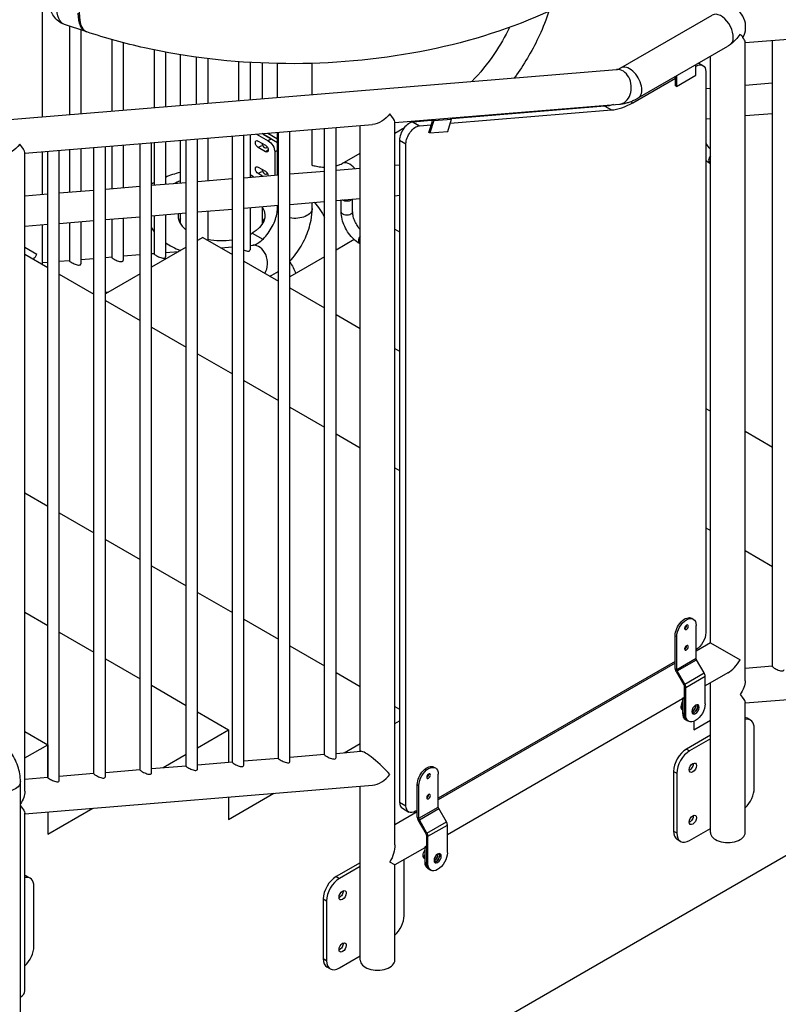
# Model space of a CAD drawing. Units: inches. Extents: x -2790 to 21, y 0 to 1640.
# Drawn here: x -984 to -942, y 730 to 784 of the extents above; entities that cross this region are included whole.
import ezdxf

# ---------------------------------------------------------------- set-up
doc = ezdxf.new("R2010")
doc.units = ezdxf.units.IN
doc.header["$LTSCALE"] = 0.25
doc.header["$MEASUREMENT"] = 0
doc.layers.add('SPLASHWORX-2DVIEW', color=7, linetype='CONTINUOUS')

# ---------------------------------------------------------------- blocks, each defined once
blk = doc.blocks.new('Splash-View-15294588')
at = {"layer": 'SPLASHWORX-2DVIEW', "extrusion": (0, 0.816497, 0.57735)}
for p, q in [((-3.941, 113.18), (-3.941, 94.589)), ((27.726, 97.271), (32.73, 100.16)), ((34.526, 98.654), (47.468, 99.722)), ((-1.545, 99.258), (-2.722, 99.65)), ((-2.439, 99.556), (-2.439, 94.712)), ((-1.814, 99.347), (-1.814, 94.764)), ((-0.127, 98.82), (-0.127, 94.903)), ((0.498, 98.65), (0.498, 94.955)), ((34.526, 63.732), (34.526, 98.697)), ((36.027, 64.497), (36.027, 98.778)), ((2.186, 98.256), (2.186, 95.094)), ((2.811, 98.133), (2.811, 95.145)), ((28.676, 95.625), (33.576, 98.454)), ((3.625, 95.213), (3.625, 97.99)), ((4.499, 97.858), (4.499, 95.285)), ((5.124, 97.777), (5.124, 95.336)), ((6.812, 97.61), (6.812, 95.475)), ((7.437, 97.568), (7.437, 95.527)), ((31.988, 97.537), (32.219, 97.404)), ((32.626, 65.807), (32.626, 97.906)), ((-21.401, 93.148), (27.496, 97.181)), ((8.125, 95.584), (8.125, 97.533)), ((8.938, 95.651), (8.938, 97.508)), ((10.838, 95.807), (10.838, 97.517)), ((31.832, 96.865), (31.832, 97.447)), ((31.832, 97.374), (31.844, 97.367)), ((31.832, 97.36), (31.844, 97.367)), ((32.374, 97.061), (32.374, 66.361)), ((28.378, 95.366), (30.718, 96.717)), ((30.718, 96.284), (30.718, 96.804)), ((30.771, 96.253), (31.832, 96.865)), ((30.771, 96.835), (30.771, 96.253)), ((30.771, 96.253), (30.718, 96.284)), ((32.374, 96.145), (32.626, 96.166)), ((34.526, 96.323), (36.027, 96.446)), ((28.267, 95.43), (28.378, 95.366)), ((15.364, 94.274), (27.652, 95.288)), ((18.391, 94.241), (27.208, 94.968)), ((26.854, 95.172), (18.452, 94.479)), ((26.854, 95.172), (27.208, 94.968)), ((15.364, 54.743), (15.364, 94.317)), ((17.355, 94.389), (16.355, 94.306)), ((16.355, 94.306), (16.708, 94.102)), ((16.41, 94.311), (16.511, 94.369)), ((16.882, 94.35), (16.897, 94.401)), ((16.961, 94.406), (16.946, 94.355)), ((17.226, 93.74), (17.414, 94.355)), ((17.414, 94.355), (17.279, 94.432)), ((17.488, 94.393), (17.279, 93.709)), ((17.401, 94.442), (17.488, 94.393)), ((17.488, 94.393), (18.462, 94.473)), ((18.254, 93.79), (18.462, 94.473)), ((18.462, 94.473), (18.376, 94.523)), ((32.374, 94.48), (32.626, 94.5)), ((34.526, 94.657), (36.027, 94.781)), ((-4.886, 92.604), (14.131, 94.173)), ((9.617, 59.313), (9.617, 93.8)), ((10.838, 91.953), (10.838, 93.901)), ((11.516, 59.676), (11.516, 93.957)), ((12.141, 59.521), (12.141, 94.008)), ((13.464, 59.866), (13.464, 94.118)), ((15.364, 93.707), (15.889, 94.01)), ((16.708, 94.102), (17.353, 94.155)), ((17.279, 93.709), (18.254, 93.79)), ((2.811, 93.239), (2.811, 90.907)), ((3.625, 90.975), (3.625, 93.306)), ((3.945, 59.051), (3.945, 93.333)), ((4.57, 58.897), (4.57, 93.384)), ((5.124, 93.43), (5.124, 91.098)), ((6.469, 59.259), (6.469, 93.541)), ((7.094, 59.105), (7.094, 93.592)), ((7.437, 93.621), (7.437, 91.289)), ((7.8, 93.65), (8.438, 93.282)), ((7.886, 93.269), (8.284, 93.039)), ((8.615, 93.384), (8.109, 93.676)), ((8.149, 93.645), (8.218, 93.685)), ((8.149, 93.645), (8.938, 93.189)), ((8.406, 93.7), (8.938, 93.393)), ((8.615, 93.384), (8.438, 93.282)), ((8.938, 91.413), (8.938, 93.744)), ((8.992, 59.468), (8.992, 93.749)), ((15.616, 93.316), (15.969, 93.112)), ((15.616, 93.316), (15.616, 57.093)), ((17.279, 93.709), (17.226, 93.74)), ((-3.625, 58.427), (-3.625, 92.708)), ((-3, 58.272), (-3, 92.76)), ((-2.439, 92.806), (-2.439, 90.474)), ((-1.814, 92.857), (-1.814, 90.526)), ((-1.102, 58.635), (-1.102, 92.916)), ((-0.477, 58.48), (-0.477, 92.968)), ((-0.127, 92.997), (-0.127, 90.665)), ((0.498, 93.048), (0.498, 90.717)), ((1.422, 58.843), (1.422, 93.124)), ((2.047, 58.688), (2.047, 93.176)), ((2.186, 93.187), (2.186, 90.856)), ((8.056, 93.01), (7.886, 92.912)), ((8.284, 92.682), (7.886, 92.912)), ((8.438, 92.771), (8.284, 92.682)), ((8.938, 92.754), (8.792, 92.669)), ((15.969, 56.889), (15.969, 93.112)), ((-4.886, 57.682), (-4.886, 92.647)), ((-3.941, 92.682), (-3.941, 90.351)), ((8.792, 92.669), (8.792, 91.401)), ((12.475, 92.039), (13.464, 92.61)), ((7.886, 91.84), (8.284, 91.61)), ((9.617, 91.469), (11.516, 91.625)), ((12.141, 91.677), (13.464, 91.786)), ((15.364, 91.943), (15.616, 91.964)), ((32.626, 92.028), (32.593, 92.047)), ((4.57, 91.053), (6.469, 91.209)), ((7.094, 91.261), (8.992, 91.417)), ((7.621, 91.304), (7.437, 91.41)), ((8.056, 91.581), (7.886, 91.483)), ((8.124, 91.346), (7.886, 91.483)), ((-3, 90.428), (-1.102, 90.585)), ((-0.477, 90.636), (1.422, 90.793)), ((2.047, 90.844), (3.945, 91.001)), ((-4.886, 90.273), (-3.625, 90.377)), ((12.141, 90.011), (13.464, 90.12)), ((12.425, 89.392), (12.425, 90.035)), ((13.05, 89.392), (13.05, 90.086)), ((15.364, 90.277), (15.616, 90.298)), ((4.57, 89.387), (6.469, 89.543)), ((7.094, 89.595), (8.992, 89.752)), ((7.437, 89.623), (7.437, 87.314)), ((8.125, 88.753), (8.125, 89.68)), ((8.938, 89.584), (8.938, 89.747)), ((9.617, 89.803), (11.516, 89.96)), ((10.838, 89.584), (10.838, 89.904)), ((-3, 88.763), (-1.102, 88.919)), ((-0.477, 88.971), (1.422, 89.127)), ((-0.127, 89), (-0.127, 86.896)), ((0.498, 89.051), (0.498, 86.742)), ((2.047, 89.179), (3.945, 89.335)), ((2.186, 89.19), (2.186, 87.087)), ((2.811, 89.242), (2.811, 86.932)), ((3.625, 88.753), (3.625, 89.309)), ((5.124, 89.433), (5.124, 87.831)), ((-4.886, 88.607), (-3.625, 88.711)), ((-3.941, 88.685), (-3.941, 86.532)), ((-2.439, 88.809), (-2.439, 86.705)), ((-1.814, 88.86), (-1.814, 86.551)), ((15.364, 88.451), (15.616, 88.306)), ((4.851, 87.988), (4.57, 87.826)), ((4.851, 87.988), (6.469, 87.055)), ((7.555, 88.222), (8.132, 87.889)), ((7.555, 88.222), (8.132, 87.889)), ((13.134, 87.872), (12.141, 87.298)), ((-4.886, 87.465), (-4.219, 87.079)), ((3.945, 87.465), (2.047, 86.369)), ((5.84, 87.418), (6.469, 87.47)), ((7.437, 87.549), (7.592, 87.562)), ((13.464, 87.633), (13.43, 87.652)), ((-4.886, 87.079), (-3.625, 86.35)), ((-1.814, 86.786), (-1.102, 86.845)), ((-0.477, 86.897), (-0.127, 86.926)), ((0.498, 86.977), (1.422, 87.053)), ((2.047, 87.105), (2.186, 87.116)), ((2.811, 87.168), (3.533, 87.227)), ((11.516, 86.937), (9.617, 85.841)), ((-3.941, 86.611), (-3.625, 86.637)), ((-3, 86.689), (-2.439, 86.735)), ((7.094, 86.694), (8.992, 85.598)), ((-3, 85.99), (-1.102, 84.894)), ((1.422, 86.008), (-0.477, 84.912)), ((9.617, 85.237), (11.516, 84.141)), ((-1.17, 84.933), (-1.102, 84.939)), ((-0.477, 84.99), (-0.319, 85.003)), ((-0.477, 84.533), (1.422, 83.437)), ((12.141, 83.78), (13.464, 83.016)), ((2.047, 83.076), (3.945, 81.98)), ((15.364, 81.919), (15.616, 81.774)), ((4.57, 81.619), (6.469, 80.523)), ((7.094, 80.162), (8.992, 79.066)), ((9.617, 78.705), (11.516, 77.609)), ((32.374, 78.63), (32.626, 78.485)), ((12.141, 77.248), (13.464, 76.484)), ((34.526, 77.388), (36.027, 76.521)), ((15.364, 75.387), (15.616, 75.242)), ((-4.886, 74.015), (-3.625, 73.287)), ((-3, 72.926), (-1.102, 71.83)), ((32.374, 72.098), (32.626, 71.953)), ((-0.477, 71.469), (1.422, 70.373)), ((34.526, 70.856), (36.027, 69.989)), ((2.047, 70.012), (3.945, 68.916)), ((4.57, 68.555), (6.469, 67.459)), ((-4.886, 67.483), (-3.625, 66.755)), ((7.094, 67.098), (8.992, 66.002)), ((31.6, 67.152), (31.688, 67.101)), ((-3, 66.394), (-1.102, 65.298)), ((31.844, 64.964), (31.844, 66.757)), ((30.695, 66.196), (30.783, 66.145)), ((30.695, 64.403), (30.695, 66.196)), ((30.783, 64.352), (30.783, 66.145)), ((32.626, 65.807), (31.844, 65.355)), ((32.626, 65.807), (34.248, 64.871)), ((9.617, 65.641), (11.516, 64.545)), ((-0.477, 64.937), (1.422, 63.841)), ((30.695, 64.779), (17.737, 57.298)), ((30.695, 64.692), (17.737, 57.211)), ((30.783, 64.352), (31.844, 64.964)), ((30.809, 64.265), (31.87, 64.877)), ((32.287, 64.154), (31.87, 64.877)), ((12.141, 64.184), (13.464, 63.42)), ((30.746, 64.228), (31.164, 63.506)), ((31.226, 63.542), (30.809, 64.265)), ((31.226, 63.542), (32.287, 64.154)), ((33.576, 64.161), (32.339, 63.447)), ((36.027, 64.526), (34.526, 64.402)), ((31.278, 63.368), (32.339, 63.98)), ((32.339, 62.465), (32.339, 63.98)), ((32.626, 55.42), (32.626, 63.613)), ((2.047, 63.48), (3.945, 62.384)), ((31.19, 63.419), (31.19, 61.904)), ((31.278, 61.853), (31.278, 63.368)), ((46.215, 63.46), (34.526, 62.496)), ((31.101, 62.733), (18.232, 55.302)), ((31.19, 62.822), (31.101, 62.771)), ((31.19, 62.72), (31.101, 62.771)), ((31.101, 62.771), (31.101, 61.955)), ((31.19, 62.72), (31.19, 61.904)), ((34.526, 55.42), (34.526, 62.539)), ((4.57, 62.023), (6.266, 61.044)), ((15.364, 62.323), (15.616, 62.178)), ((31.101, 62.354), (31.057, 62.239)), ((31.057, 62.239), (31.101, 62.176)), ((31.057, 62.239), (31.101, 62.214)), ((31.101, 62.134), (31.087, 62.142)), ((15.364, 61.398), (15.616, 61.543)), ((31.19, 61.904), (31.101, 61.955)), ((31.19, 61.904), (31.278, 61.853)), ((31.345, 61.56), (31.257, 61.612)), ((31.345, 61.56), (31.433, 61.509)), ((31.721, 61.044), (32.626, 61.566)), ((31.721, 61.505), (31.721, 61.044)), ((34.819, 61.572), (34.642, 61.675)), ((-4.886, 60.951), (-3.634, 60.228)), ((4.57, 60.065), (6.266, 61.044)), ((6.266, 61.044), (6.266, 59.272)), ((35.026, 57.849), (35.026, 61.115)), ((32.626, 60.75), (31.313, 59.992)), ((32.626, 60.546), (31.49, 59.89)), ((-4.886, 59.505), (-3.634, 60.228)), ((-3.634, 60.228), (-3.634, 58.456)), ((12.141, 59.757), (13.506, 59.869)), ((12.584, 59.793), (13.464, 60.301)), ((31.313, 59.992), (31.49, 59.89)), ((46.191, 59.6), (-1.038, 32.332)), ((2.685, 58.977), (3.945, 59.704)), ((4.57, 59.132), (6.469, 59.289)), ((7.094, 59.34), (8.992, 59.497)), ((9.617, 59.548), (11.516, 59.705)), ((-0.477, 58.716), (1.422, 58.873)), ((2.047, 58.924), (3.945, 59.081)), ((17.493, 59.007), (17.582, 58.956)), ((30.606, 58.767), (30.783, 58.665)), ((30.606, 58.767), (30.606, 55.501)), ((-5.123, 33.69), (-5.123, 58.207)), ((-4.886, 58.352), (-3.625, 58.456)), ((-3, 58.508), (-1.102, 58.664)), ((17.737, 56.82), (17.737, 58.613)), ((30.783, 58.665), (30.783, 55.399)), ((-4.886, 56.446), (14.131, 58.014)), ((13.464, 48.439), (13.464, 57.959)), ((16.588, 58.052), (16.676, 58.001)), ((16.588, 56.258), (16.588, 58.052)), ((16.676, 56.207), (16.676, 58.001)), ((6.266, 56.145), (8.732, 57.569)), ((6.266, 57.366), (6.266, 56.145)), ((-3.634, 55.329), (-1.168, 56.752)), ((15.616, 57.093), (15.969, 56.889)), ((15.771, 56.75), (16.124, 56.546)), ((16.588, 56.634), (16.499, 56.583)), ((16.676, 56.207), (17.737, 56.82)), ((16.702, 56.12), (17.763, 56.732)), ((18.18, 56.01), (17.763, 56.732)), ((-4.886, 46.768), (-4.886, 56.489)), ((-3.634, 56.549), (-3.634, 55.329)), ((16.588, 56.547), (15.364, 55.84)), ((16.64, 56.084), (17.057, 55.361)), ((17.119, 55.397), (16.702, 56.12)), ((17.119, 55.397), (18.18, 56.01)), ((17.171, 55.223), (18.232, 55.835)), ((18.232, 54.321), (18.232, 55.835)), ((31.49, 54.991), (32.626, 55.647)), ((17.083, 55.274), (17.083, 53.759)), ((17.171, 53.708), (17.171, 55.223)), ((30.606, 55.501), (30.783, 55.399)), ((30.99, 54.941), (30.813, 55.044)), ((16.994, 54.588), (15.364, 53.646)), ((17.083, 54.678), (16.994, 54.627)), ((17.083, 54.576), (16.994, 54.627)), ((16.994, 54.627), (16.994, 53.81)), ((17.083, 54.576), (17.083, 53.759)), ((15.863, 50.868), (15.863, 53.935)), ((16.95, 54.095), (16.994, 54.21)), ((16.994, 54.031), (16.95, 54.095)), ((16.95, 54.095), (16.994, 54.069)), ((16.98, 53.998), (16.994, 53.99)), ((13.464, 53.769), (12.151, 53.011)), ((13.464, 53.565), (12.328, 52.909)), ((15.364, 53.646), (15.085, 53.807)), ((15.364, 48.439), (15.364, 53.646)), ((17.083, 53.759), (16.994, 53.81)), ((17.083, 53.759), (17.171, 53.708)), ((17.238, 53.416), (17.15, 53.467)), ((17.238, 53.416), (17.327, 53.365)), ((-4.594, 52.921), (-4.771, 53.023)), ((12.151, 53.011), (12.328, 52.909)), ((-4.387, 49.197), (-4.387, 52.463)), ((11.444, 51.786), (11.62, 51.684)), ((11.444, 51.786), (11.444, 48.52)), ((11.62, 51.684), (11.62, 48.418)), ((11.444, 48.52), (11.62, 48.418)), ((12.328, 48.01), (13.464, 48.666)), ((11.828, 47.96), (11.651, 48.062))]:
    blk.add_line(p, q, dxfattribs=at)
at = {"layer": 'SPLASHWORX-2DVIEW'}
for centre, major_axis, ratio, start_param, end_param in [((-0.782, 101.375), (0.712, 2.135), 0.408248, 0, 3.141593), ((33.205, 99.337), (0.475, -0.823), 0.57735, 0.199528, 3.141593), ((33.831, 99.55), (-0.078, 0.947), 0.758098, -2.330559, 0), ((33.576, 99.529), (-0.939, 0.865), 0.165099, 3.29248, 3.801739), ((27.574, 96.235), (0.078, -0.947), 0.758098, 0, 3.141593), ((28.201, 96.448), (0.475, -0.823), 0.57735, 0, 3.141593), ((28.378, 98.795), (-2.1, -3.637), 0.57735, 0.380506, 0.785398), ((14.414, 95.149), (-0.939, 0.865), 0.165099, 3.29248, 4.077878), ((16.146, 93.623), (0.375, 0.65), 0.57735, 0.380506, 2.356194), ((18.225, 94.4), (-0.415, 0.719), 0.57735, -1.759936, -1.695499), ((18.225, 94.4), (-0.415, 0.719), 0.57735, -1.759936, -1.695499), ((-5.836, 93.479), (-0.939, 0.865), 0.165099, 3.29248, 4.077878), ((8.237, 93.084), (0.109, -0.189), 0.57735, -2.258898, -0.785398), ((8.237, 93.084), (0.109, -0.189), 0.57735, -0.785398, 0.449336), ((32.749, 92.318), (-0.156, -0.271), 0.57735, -1.76758, 0), ((8.237, 91.655), (0.109, -0.189), 0.57735, -2.258898, -0.785398), ((12.89, 91.32), (-0.415, 0.719), 0.57735, -1.270701, 0), ((8.237, 91.655), (0.109, -0.189), 0.57735, -0.785398, 0.449336), ((3.047, 89.192), (-1, 1.732), 0.57735, -0.131266, 0), ((3.047, 89.192), (-1, 1.732), 0.57735, -0.131266, 0), ((3.047, 89.192), (-1, 1.732), 0.57735, -0.662705, -0.61809), ((3.047, 89.192), (-1, 1.732), 0.57735, -0.662705, -0.61809), ((5.875, 89.192), (-2.375, 0), 0.57735, -0.078319, 0.622143), ((5.875, 88.58), (-2.375, 0), 0.57735, -0.325883, -0.225195), ((5.875, 89.192), (-4, 0), 0.57735, 0.293899, 0.396978), ((5.875, 89.192), (2.375, 0), 0.57735, -1.892576, -1.31823), ((5.875, 89.192), (2.375, 0), 0.57735, -0.853211, -0.785398), ((13.586, 87.923), (-0.156, -0.271), 0.57735, -1.76758, 0), ((5.875, 89.192), (4, 0), 0.57735, -2.443366, -2.167578), ((7.67, 86.615), (-0.078, 0.947), 0.758098, -2.306975, 0), ((-4.891, 87.467), (0.672, 1.164), 0.57735, 4.460823, 4.712389), ((31.225, 66.706), (0.07, 0.122), 0.57735, -2.461775, -0.785398), ((31.225, 66.706), (0.07, 0.122), 0.57735, -0.785398, -0.679818), ((31.225, 65.584), (0.07, 0.122), 0.57735, -2.461775, -0.785398), ((31.225, 65.584), (0.07, 0.122), 0.57735, -0.785398, -0.679818), ((33.576, 65.258), (0.672, 1.164), 0.57735, 3.926991, 4.712389), ((30.871, 64.301), (0.125, -0.217), 0.57735, -2.356194, -1.570796), ((32.162, 64.082), (-0.125, 0.217), 0.57735, -2.356194, -1.570796), ((31.101, 63.47), (-0.125, 0.217), 0.57735, -2.356194, -1.570796), ((31.274, 62.467), (-0.188, -0.325), 0.57735, -1.644215, 0), ((31.632, 62.261), (0.141, 0.244), 0.57735, -2.461919, -0.785398), ((31.72, 62.21), (-0.141, -0.244), 0.57735, 0.319687, 2.356194), ((31.632, 62.261), (0.141, 0.244), 0.57735, -0.785398, -0.679674), ((31.72, 62.21), (0.141, 0.244), 0.57735, -0.785398, -0.319687), ((31.632, 62.261), (-0.375, -0.65), 0.57735, -0.785398, 0), ((31.72, 62.21), (-0.375, -0.65), 0.57735, -0.785398, 0), ((34.142, 60.809), (0.5, 0.866), 0.57735, 0, 0.210794), ((34.319, 60.706), (0.5, 0.866), 0.57735, -0.785398, 0.487509), ((14.414, 58.991), (0.939, -0.865), 0.165099, 0.936285, 2.990706), ((31.313, 59.176), (-0.5, -0.866), 0.57735, -2.356194, -0.785398), ((31.49, 59.073), (-0.5, -0.866), 0.57735, -2.356194, -0.785398), ((31.667, 58.971), (-0.141, -0.244), 0.57735, -0.785398, 5.497787), ((14.414, 58.991), (0.765, 0.831), 0.677838, 3.776104, 4.863276), ((17.118, 58.562), (0.07, 0.122), 0.57735, -2.461775, -0.785398), ((17.118, 58.562), (0.07, 0.122), 0.57735, -0.785398, -0.679818), ((34.319, 57.44), (0.5, 0.866), 0.57735, -2.058305, -0.785398), ((17.118, 57.439), (0.07, 0.122), 0.57735, -2.461775, -0.785398), ((17.118, 57.439), (0.07, 0.122), 0.57735, -0.785398, -0.679818), ((16.146, 57.4), (-0.375, -0.65), 0.57735, -0.785398, 0), ((16.765, 56.156), (0.125, -0.217), 0.57735, -2.356194, -1.570796), ((31.667, 56.114), (-0.141, -0.244), 0.57735, -0.785398, 5.497787), ((18.055, 55.937), (-0.125, 0.217), 0.57735, -2.356194, -1.570796), ((16.994, 55.325), (-0.125, 0.217), 0.57735, -2.356194, -1.570796), ((31.313, 55.91), (-0.5, -0.866), 0.57735, -0.785398, 0), ((31.49, 55.807), (-0.5, -0.866), 0.57735, -0.785398, 0.785398), ((33.576, 55.42), (-0.95, 0), 0.57735, 0, 3.141593), ((17.525, 54.116), (0.141, 0.244), 0.57735, -2.461919, -0.785398), ((17.613, 54.065), (-0.141, -0.244), 0.57735, 0.319687, 2.356194), ((17.525, 54.116), (0.141, 0.244), 0.57735, -0.785398, -0.679674), ((17.613, 54.065), (0.141, 0.244), 0.57735, -0.785398, -0.319687), ((17.525, 54.116), (-0.375, -0.65), 0.57735, -0.785398, 0), ((17.613, 54.065), (-0.375, -0.65), 0.57735, -0.785398, 0), ((-5.271, 52.157), (0.5, 0.866), 0.57735, 0, 0.210794), ((-5.094, 52.055), (0.5, 0.866), 0.57735, -0.785398, 0.487509), ((12.151, 52.194), (-0.5, -0.866), 0.57735, -2.356194, -0.785398), ((12.328, 52.092), (-0.5, -0.866), 0.57735, -2.356194, -0.785398), ((12.504, 51.99), (-0.141, -0.244), 0.57735, -0.785398, 5.497787), ((15.156, 50.459), (0.5, 0.866), 0.57735, -2.058305, -0.785398), ((-5.094, 48.789), (0.5, 0.866), 0.57735, -2.058305, -0.785398), ((12.504, 49.133), (-0.141, -0.244), 0.57735, -0.785398, 5.497787), ((12.151, 48.928), (-0.5, -0.866), 0.57735, -0.785398, 0), ((12.328, 48.826), (-0.5, -0.866), 0.57735, -0.785398, 0.785398), ((14.414, 48.439), (-0.95, 0), 0.57735, 0, 3.141593), ((-5.836, 46.768), (0.95, 0), 0.57735, -0.722222, 0)]:
    blk.add_ellipse(centre, major_axis=major_axis, ratio=ratio, start_param=start_param, end_param=end_param, dxfattribs=at)
at = {"layer": 'SPLASHWORX-2DVIEW', "extrusion": (-8.77708e-18, -1.14102e-16, -1)}
blk.add_ellipse((-2.01, 101.784), major_axis=(-0.712, -2.135), ratio=0.408248, start_param=0, end_param=0.886077, dxfattribs=at)
at = {"layer": 'SPLASHWORX-2DVIEW', "extrusion": (2.01873e-16, -1.84319e-16, -1)}
blk.add_ellipse((-0.834, 101.392), major_axis=(-0.712, -2.135), ratio=0.408248, start_param=-0.029819, end_param=0.886077, dxfattribs=at)
at = {"layer": 'SPLASHWORX-2DVIEW', "extrusion": (-5.55112e-17, -9.61481e-17, -1)}
blk.add_ellipse((33.576, 99.551), major_axis=(0.672, 1.164), ratio=0.57735, start_param=2.156667, end_param=2.356194, dxfattribs=at)
at = {"layer": 'SPLASHWORX-2DVIEW', "extrusion": (9.24296e-17, -1.17463e-16, -1)}
for centre, major_axis, start_param, end_param in [((31.844, 96.755), (0.375, 0.65), -0.785398, 0.785398), ((31.313, 66.655), (-0.07, -0.122), -2.356194, 3.926991), ((31.313, 65.533), (-0.07, -0.122), -2.356194, 3.926991), ((31.632, 62.261), (-0.125, -0.217), -2.481495, -0.660098), ((17.207, 58.511), (-0.07, -0.122), -2.356194, 3.926991), ((17.207, 57.388), (-0.07, -0.122), -2.356194, 3.926991), ((14.414, 54.195), (0.672, 1.164), 0.785398, 1.570796)]:
    blk.add_ellipse(centre, major_axis=major_axis, ratio=0.57735, start_param=start_param, end_param=end_param, dxfattribs=at)
at = {"layer": 'SPLASHWORX-2DVIEW', "extrusion": (3.71854e-18, 6.19519e-17, -1)}
blk.add_ellipse((28.024, 98.999), major_axis=(-2.1, -3.637), ratio=0.57735, start_param=-0.544384, end_param=-0.380506, dxfattribs=at)
at = {"layer": 'SPLASHWORX-2DVIEW', "extrusion": (-3.22925e-18, 7.84382e-17, -1)}
for centre in [(14.414, 95.149), (-5.836, 93.479)]:
    blk.add_ellipse(centre, major_axis=(0.765, 0.831), ratio=0.677838, start_param=1.419909, end_param=2.507082, dxfattribs=at)
at = {"layer": 'SPLASHWORX-2DVIEW', "extrusion": (7.58296e-17, 2.03185e-17, -1)}
blk.add_ellipse((16.499, 93.418), major_axis=(0.375, 0.65), ratio=0.57735, start_param=-2.356194, end_param=-0.380506, dxfattribs=at)
at = {"layer": 'SPLASHWORX-2DVIEW', "extrusion": (1.27622e-16, -5.45148e-17, -1)}
for centre, major_axis in [((7.886, 93.09), (-0.109, 0.189)), ((8.284, 92.861), (0.109, -0.189))]:
    blk.add_ellipse(centre, major_axis=major_axis, ratio=0.57735, start_param=-2.356194, end_param=0.785398, dxfattribs=at)
at = {"layer": 'SPLASHWORX-2DVIEW', "extrusion": (-1.27622e-16, 5.45148e-17, -1)}
blk.add_ellipse((8.438, 92.873), major_axis=(0.25, -0.433), ratio=0.57735, start_param=-2.356194, end_param=-0.785398, dxfattribs=at)
at = {"layer": 'SPLASHWORX-2DVIEW', "extrusion": (-7.58296e-17, 2.03185e-17, -1)}
blk.add_ellipse((7.886, 91.661), major_axis=(-0.109, 0.189), ratio=0.57735, start_param=-2.356194, end_param=0.785398, dxfattribs=at)
at = {"layer": 'SPLASHWORX-2DVIEW', "extrusion": (-8.87111e-17, -1.79415e-16, -1)}
blk.add_ellipse((8.284, 91.432), major_axis=(0.109, -0.189), ratio=0.57735, start_param=-2.356194, end_param=-0.942435, dxfattribs=at)
at = {"layer": 'SPLASHWORX-2DVIEW', "extrusion": (2.08244e-17, -3.72574e-30, -1)}
blk.add_ellipse((5.875, 89.192), major_axis=(4, 0), ratio=0.57735, start_param=-2.279366, end_param=-2.168203, dxfattribs=at)
at = {"layer": 'SPLASHWORX-2DVIEW', "extrusion": (-9.9638e-17, 2.77556e-16, -1)}
blk.add_ellipse((12.738, 90.148), major_axis=(0.312, 0), ratio=0.57735, start_param=0.35622, end_param=2.501578, dxfattribs=at)
at = {"layer": 'SPLASHWORX-2DVIEW', "extrusion": (-4.20167e-17, -4.66479e-33, -1)}
blk.add_ellipse((5.875, 89.192), major_axis=(2.375, 0), ratio=0.57735, start_param=-0.325883, end_param=0.785398, dxfattribs=at)
at = {"layer": 'SPLASHWORX-2DVIEW', "extrusion": (1.68681e-17, 1.11022e-16, -1)}
blk.add_ellipse((9.888, 89.584), major_axis=(-0.95, 0), ratio=0.57735, start_param=-0.339245, end_param=0, dxfattribs=at)
at = {"layer": 'SPLASHWORX-2DVIEW', "extrusion": (-1.07127e-17, -2.22045e-16, -1)}
blk.add_ellipse((9.888, 89.584), major_axis=(0.95, 0), ratio=0.57735, start_param=0, end_param=1.859919, dxfattribs=at)
at = {"layer": 'SPLASHWORX-2DVIEW', "extrusion": (4.20167e-17, -5.55112e-17, -1)}
blk.add_ellipse((5.875, 88.58), major_axis=(2.375, 0), ratio=0.57735, start_param=-0.325883, end_param=-0.225195, dxfattribs=at)
at = {"layer": 'SPLASHWORX-2DVIEW', "extrusion": (-4.64804e-17, 1.66533e-16, -1)}
blk.add_ellipse((12.738, 89.392), major_axis=(0.313, 0), ratio=0.57735, start_param=0, end_param=3.141593, dxfattribs=at)
at = {"layer": 'SPLASHWORX-2DVIEW', "extrusion": (3.71854e-18, -6.19519e-17, -1)}
blk.add_ellipse((8.704, 85.926), major_axis=(1, -1.732), ratio=0.57735, start_param=-1.653893, end_param=-1.302421, dxfattribs=at)
at = {"layer": 'SPLASHWORX-2DVIEW', "extrusion": (-4.80741e-17, -2.77556e-17, -1)}
for centre, major_axis, start_param, end_param in [((8.704, 85.926), (1, -1.732), -1.653893, -1.302421), ((31.101, 63.47), (0.062, -0.108), -1.570796, -0.785398), ((16.994, 55.325), (0.062, -0.108), -1.570796, -0.785398)]:
    blk.add_ellipse(centre, major_axis=major_axis, ratio=0.57735, start_param=start_param, end_param=end_param, dxfattribs=at)
at = {"layer": 'SPLASHWORX-2DVIEW', "extrusion": (1.96015e-16, -4.90704e-17, -1)}
for centre in [(31.225, 66.502), (17.118, 58.358)]:
    blk.add_ellipse(centre, major_axis=(0.375, 0.65), ratio=0.57735, start_param=-2.356194, end_param=0, dxfattribs=at)
at = {"layer": 'SPLASHWORX-2DVIEW', "extrusion": (1.23904e-16, -7.43708e-18, -1)}
for centre, major_axis in [((31.313, 66.451), (0.375, 0.65)), ((31.808, 62.159), (-0.375, -0.65)), ((17.207, 58.307), (0.375, 0.65)), ((17.702, 54.014), (-0.375, -0.65))]:
    blk.add_ellipse(centre, major_axis=major_axis, ratio=0.57735, start_param=-2.356194, end_param=0.785398, dxfattribs=at)
at = {"layer": 'SPLASHWORX-2DVIEW', "extrusion": (-4.80741e-17, 2.77556e-17, -1)}
blk.add_ellipse((31.844, 66.055), major_axis=(-0.375, -0.65), ratio=0.57735, start_param=-2.356194, end_param=-0.785398, dxfattribs=at)
at = {"layer": 'SPLASHWORX-2DVIEW', "extrusion": (7.43708e-18, -1.23904e-16, -1)}
for centre in [(31.932, 64.913), (30.871, 64.301), (17.825, 56.768), (16.765, 56.156)]:
    blk.add_ellipse(centre, major_axis=(-0.063, 0.108), ratio=0.57735, start_param=-1.570796, end_param=-0.785398, dxfattribs=at)
at = {"layer": 'SPLASHWORX-2DVIEW', "extrusion": (-7.84382e-17, -3.22925e-18, -1)}
blk.add_ellipse((33.576, 63.371), major_axis=(0.765, 0.831), ratio=0.677838, start_param=0.634511, end_param=1.419909, dxfattribs=at)
at = {"layer": 'SPLASHWORX-2DVIEW', "extrusion": (-2.19168e-16, -4.01879e-16, -1)}
blk.add_ellipse((33.576, 63.371), major_axis=(-0.939, 0.865), ratio=0.165099, start_param=-4.077878, end_param=-3.29248, dxfattribs=at)
at = {"layer": 'SPLASHWORX-2DVIEW', "extrusion": (2.12615e-16, -1.86852e-16, -1)}
for centre in [(31.808, 62.159), (17.702, 54.014)]:
    blk.add_ellipse(centre, major_axis=(-0.141, -0.244), ratio=0.57735, start_param=-2.356194, end_param=3.926991, dxfattribs=at)
at = {"layer": 'SPLASHWORX-2DVIEW', "extrusion": (2.4037e-17, -1.38778e-17, -1)}
blk.add_ellipse((31.72, 62.21), major_axis=(-0.141, -0.244), ratio=0.57735, start_param=-2.356194, end_param=-0.319687, dxfattribs=at)
at = {"layer": 'SPLASHWORX-2DVIEW', "extrusion": (1.55378e-16, 1.02589e-16, -1)}
blk.add_ellipse((31.72, 62.21), major_axis=(0.141, 0.244), ratio=0.57735, start_param=0.319687, end_param=0.785398, dxfattribs=at)
at = {"layer": 'SPLASHWORX-2DVIEW', "extrusion": (4.16067e-16, -1.12019e-16, -1)}
for centre in [(31.72, 62.21), (17.613, 54.065)]:
    blk.add_ellipse(centre, major_axis=(-0.375, -0.65), ratio=0.57735, start_param=0, end_param=0.785398, dxfattribs=at)
at = {"layer": 'SPLASHWORX-2DVIEW', "extrusion": (1.40504e-16, -1.45219e-16, -1)}
for centre in [(31.49, 59.073), (31.49, 56.216)]:
    blk.add_ellipse(centre, major_axis=(-0.141, -0.244), ratio=0.57735, start_param=-2.461919, end_param=-0.679674, dxfattribs=at)
at = {"layer": 'SPLASHWORX-2DVIEW', "extrusion": (3.50597e-17, -5.55112e-17, -1)}
blk.add_ellipse((-6.073, 58.207), major_axis=(0.95, 0), ratio=0.57735, start_param=0, end_param=3.141593, dxfattribs=at)
at = {"layer": 'SPLASHWORX-2DVIEW', "extrusion": (-1.56876e-16, -6.45851e-18, -1)}
blk.add_ellipse((-5.836, 57.321), major_axis=(0.765, 0.831), ratio=0.677838, start_param=0.634511, end_param=1.356733, dxfattribs=at)
at = {"layer": 'SPLASHWORX-2DVIEW', "extrusion": (3.3844e-16, 3.67503e-16, -1)}
blk.add_ellipse((-5.836, 57.321), major_axis=(-0.939, 0.865), ratio=0.165099, start_param=-4.014701, end_param=-3.29248, dxfattribs=at)
at = {"layer": 'SPLASHWORX-2DVIEW', "extrusion": (-7.21111e-17, 4.16334e-17, -1)}
blk.add_ellipse((16.499, 57.196), major_axis=(-0.375, -0.65), ratio=0.57735, start_param=-0.785398, end_param=0.785398, dxfattribs=at)
at = {"layer": 'SPLASHWORX-2DVIEW', "extrusion": (1.71978e-16, -3.51927e-17, -1)}
blk.add_ellipse((17.168, 54.323), major_axis=(0.188, 0.325), ratio=0.57735, start_param=-2.356194, end_param=-1.497377, dxfattribs=at)
at = {"layer": 'SPLASHWORX-2DVIEW', "extrusion": (-1.75696e-16, -2.67592e-17, -1)}
blk.add_ellipse((17.168, 54.323), major_axis=(-0.187, -0.325), ratio=0.57735, start_param=0, end_param=0.785398, dxfattribs=at)
at = {"layer": 'SPLASHWORX-2DVIEW', "extrusion": (9.61481e-17, -5.55112e-17, -1)}
for centre, major_axis, end_param in [((17.525, 54.116), (-0.125, -0.217), -0.660098), ((17.613, 54.065), (-0.141, -0.244), -0.319687)]:
    blk.add_ellipse(centre, major_axis=major_axis, ratio=0.57735, start_param=-2.356194, end_param=end_param, dxfattribs=at)
at = {"layer": 'SPLASHWORX-2DVIEW', "extrusion": (6.83926e-17, -1.03585e-16, -1)}
for centre, major_axis, start_param, end_param in [((17.525, 54.116), (-0.125, -0.217), -2.481495, -2.356194), ((12.328, 52.092), (-0.141, -0.244), -2.461919, -0.679674)]:
    blk.add_ellipse(centre, major_axis=major_axis, ratio=0.57735, start_param=start_param, end_param=end_param, dxfattribs=at)
at = {"layer": 'SPLASHWORX-2DVIEW', "extrusion": (5.55112e-17, 9.61481e-17, -1)}
blk.add_ellipse((17.613, 54.065), major_axis=(0.141, 0.244), ratio=0.57735, start_param=0.319687, end_param=0.785398, dxfattribs=at)
at = {"layer": 'SPLASHWORX-2DVIEW', "extrusion": (7.21111e-17, -4.16334e-17, -1)}
blk.add_ellipse((12.328, 49.235), major_axis=(-0.141, -0.244), ratio=0.57735, start_param=-2.461919, end_param=-0.679674, dxfattribs=at)
at = {"layer": 'SPLASHWORX-2DVIEW'}
for points, knots in [([(-12.607, 115.96), (-11.936, 117.405), (-10.929, 118.729), (-8.267, 121.213), (-6.546, 122.34), (-2.602, 124.215), (-0.366, 124.952), (4.349, 125.954), (6.826, 126.221), (11.783, 126.273), (14.263, 126.06), (19.004, 125.17), (21.265, 124.491), (25.356, 122.701), (27.186, 121.588), (30.169, 118.992), (31.34, 117.512), (32.737, 114.432), (33.046, 112.863), (32.862, 109.863), (32.428, 108.442), (30.924, 105.697), (29.801, 104.394), (26.912, 101.983), (25.089, 100.908), (20.981, 99.161), (18.689, 98.498), (13.901, 97.648), (11.408, 97.458), (6.456, 97.559), (3.997, 97.849), (0.583, 98.609), (-0.475, 98.901), (-1.493, 99.24)], [2.617994, 2.617994, 2.617994, 2.617994, 2.910395, 2.910395, 3.237888, 3.237888, 3.574461, 3.574461, 3.908686, 3.908686, 4.241485, 4.241485, 4.575432, 4.575432, 4.911897, 4.911897, 5.241545, 5.241545, 5.533173, 5.533173, 5.804246, 5.804246, 6.10298, 6.10298, 6.433763, 6.433763, 6.770168, 6.770168, 7.104005, 7.104005, 7.436815, 7.436815, 7.592182, 7.592182, 7.592182, 7.592182]), ([(-2.722, 99.65), (-2.842, 99.69), (-2.955, 99.753), (-3.152, 99.908), (-3.233, 100.002), (-3.365, 100.199), (-3.413, 100.302), (-3.484, 100.505), (-3.507, 100.604), (-3.539, 100.801), (-3.548, 100.899), (-3.552, 101.023), (-3.552, 101.05), (-3.552, 101.076)], [3.8263119, 3.8263119, 3.8263119, 3.8263119, 3.9720037, 3.9720037, 4.1332841, 4.1332841, 4.3104996, 4.3104996, 4.487715, 4.487715, 4.6649304, 4.6649304, 4.712389, 4.712389, 4.712389, 4.712389]), ([(23.793, 100.371), (23.645, 99.928), (23.469, 99.487), (22.921, 98.3), (22.499, 97.569), (21.98, 96.833), (21.939, 96.776), (21.897, 96.72)], [0.4475017, 0.4475017, 0.4475017, 0.4475017, 0.6283185, 0.6283185, 0.9424778, 0.9424778, 0.9690761, 0.9690761, 0.9690761, 0.9690761]), ([(21.636, 99.486), (21.393, 98.991), (21.112, 98.507), (20.429, 97.496), (20.012, 96.98), (19.574, 96.528)], [0.670211, 0.670211, 0.670211, 0.670211, 0.9071284, 0.9071284, 1.1951112, 1.1951112, 1.1951112, 1.1951112]), ([(34.248, 99.113), (34.244, 99.107), (34.24, 99.102), (34.166, 98.993), (34.087, 98.896), (33.927, 98.726), (33.847, 98.652), (33.764, 98.585)], [-0.0201586, -0.0201586, -0.0201586, -0.0201586, 0, 0, 0.3742038, 0.3742038, 0.7022173, 0.7022173, 0.7022173, 0.7022173]), ([(34.406, 98.941), (34.365, 98.998), (34.314, 99.053), (34.253, 99.108), (34.25, 99.111), (34.248, 99.113)], [0.7976054, 0.7976054, 0.7976054, 0.7976054, 1.3021053, 1.3021053, 1.3219772, 1.3219772, 1.3219772, 1.3219772]), ([(27.496, 97.181), (27.501, 97.182), (27.508, 97.183), (27.527, 97.186), (27.539, 97.189), (27.567, 97.197), (27.582, 97.202), (27.618, 97.216), (27.638, 97.225), (27.68, 97.245), (27.702, 97.257), (27.726, 97.271)], [4.3074972, 4.3074972, 4.3074972, 4.3074972, 4.3884756, 4.3884756, 4.4694539, 4.4694539, 4.5504323, 4.5504323, 4.6314106, 4.6314106, 4.712389, 4.712389, 4.712389, 4.712389]), ([(27.652, 95.288), (27.726, 95.294), (27.8, 95.304), (27.944, 95.331), (28.014, 95.349), (28.153, 95.389), (28.222, 95.412), (28.356, 95.464), (28.421, 95.493), (28.55, 95.556), (28.614, 95.589), (28.676, 95.625)], [4.3074972, 4.3074972, 4.3074972, 4.3074972, 4.3884756, 4.3884756, 4.4694539, 4.4694539, 4.5504323, 4.5504323, 4.6314106, 4.6314106, 4.712389, 4.712389, 4.712389, 4.712389]), ([(32.626, 92.822), (32.603, 92.847), (32.58, 92.875), (32.5, 92.976), (32.447, 93.057), (32.391, 93.158), (32.382, 93.174), (32.374, 93.191)], [2.0021168, 2.0021168, 2.0021168, 2.0021168, 2.1112652, 2.1112652, 2.3944238, 2.3944238, 2.4498104, 2.4498104, 2.4498104, 2.4498104]), ([(10.827, 91.957), (10.898, 91.93), (10.979, 91.906), (11.169, 91.863), (11.28, 91.847), (11.435, 91.836), (11.475, 91.834), (11.516, 91.833)], [4.9151828, 4.9151828, 4.9151828, 4.9151828, 5.1272211, 5.1272211, 5.3758607, 5.3758607, 5.463235, 5.463235, 5.463235, 5.463235]), ([(12.141, 91.906), (12.22, 91.927), (12.293, 91.953), (12.401, 91.999), (12.441, 92.019), (12.475, 92.039)], [5.9342482, 5.9342482, 5.9342482, 5.9342482, 6.1374039, 6.1374039, 6.2831853, 6.2831853, 6.2831853, 6.2831853]), ([(7.592, 87.562), (7.607, 87.563), (7.643, 87.569), (7.744, 87.609), (7.805, 87.639), (7.944, 87.728), (8.022, 87.788), (8.188, 87.94), (8.275, 88.033), (8.445, 88.246), (8.528, 88.367), (8.674, 88.622), (8.739, 88.756), (8.84, 89.017), (8.878, 89.145), (8.925, 89.374), (8.936, 89.476), (8.938, 89.569), (8.938, 89.577), (8.938, 89.584)], [4.307497, 4.307497, 4.307497, 4.307497, 4.550407, 4.550407, 4.768093, 4.768093, 4.997058, 4.997058, 5.242087, 5.242087, 5.499127, 5.499127, 5.760487, 5.760487, 6.017287, 6.017287, 6.261116, 6.261116, 6.283185, 6.283185, 6.283185, 6.283185]), ([(9.617, 86.69), (9.734, 86.815), (9.844, 86.947), (10.149, 87.36), (10.324, 87.659), (10.605, 88.281), (10.71, 88.604), (10.815, 89.147), (10.838, 89.366), (10.838, 89.584)], [5.116572, 5.116572, 5.116572, 5.116572, 5.302905, 5.302905, 5.670227, 5.670227, 6.037277, 6.037277, 6.283185, 6.283185, 6.283185, 6.283185]), ([(13.43, 87.652), (13.317, 87.718), (13.209, 87.8), (13.008, 87.991), (12.915, 88.1), (12.749, 88.335), (12.676, 88.461), (12.556, 88.723), (12.508, 88.857), (12.443, 89.127), (12.425, 89.261), (12.425, 89.392)], [1.570796, 1.570796, 1.570796, 1.570796, 1.884956, 1.884956, 2.199115, 2.199115, 2.513274, 2.513274, 2.827433, 2.827433, 3.141593, 3.141593, 3.141593, 3.141593]), ([(13.464, 88.427), (13.44, 88.452), (13.417, 88.479), (13.337, 88.581), (13.284, 88.662), (13.191, 88.831), (13.152, 88.92), (13.092, 89.092), (13.072, 89.176), (13.054, 89.303), (13.05, 89.35), (13.05, 89.392)], [2.002117, 2.002117, 2.002117, 2.002117, 2.111265, 2.111265, 2.394424, 2.394424, 2.679807, 2.679807, 2.961272, 2.961272, 3.141593, 3.141593, 3.141593, 3.141593]), ([(7.094, 87.301), (7.101, 87.298), (7.108, 87.295), (7.156, 87.275), (7.199, 87.26), (7.279, 87.241), (7.316, 87.237), (7.372, 87.242), (7.396, 87.25), (7.429, 87.276), (7.437, 87.294), (7.437, 87.314)], [0.7251339, 0.7251339, 0.7251339, 0.7251339, 0.7487636, 0.7487636, 0.8852391, 0.8852391, 1.0217146, 1.0217146, 1.1446151, 1.1446151, 1.2665745, 1.2665745, 1.2665745, 1.2665745]), ([(-0.127, 86.896), (-0.127, 86.896), (-0.127, 86.895), (-0.125, 86.888), (-0.118, 86.879), (-0.087, 86.855), (-0.063, 86.84), (-0.007, 86.808), (0.028, 86.789), (0.102, 86.752), (0.141, 86.734), (0.218, 86.703), (0.261, 86.688), (0.341, 86.669), (0.377, 86.665), (0.434, 86.67), (0.458, 86.677), (0.49, 86.704), (0.498, 86.722), (0.498, 86.742)], [0.262942, 0.262942, 0.262942, 0.262942, 0.272951, 0.272951, 0.391904, 0.391904, 0.510857, 0.510857, 0.62981, 0.62981, 0.748764, 0.748764, 0.885239, 0.885239, 1.021715, 1.021715, 1.144615, 1.144615, 1.266575, 1.266575, 1.266575, 1.266575]), ([(2.186, 87.087), (2.186, 87.086), (2.186, 87.086), (2.187, 87.079), (2.195, 87.07), (2.226, 87.046), (2.25, 87.031), (2.306, 86.998), (2.341, 86.98), (2.415, 86.943), (2.454, 86.925), (2.531, 86.894), (2.574, 86.879), (2.653, 86.86), (2.69, 86.856), (2.746, 86.86), (2.77, 86.868), (2.803, 86.895), (2.811, 86.913), (2.811, 86.932)], [0.262942, 0.262942, 0.262942, 0.262942, 0.272951, 0.272951, 0.391904, 0.391904, 0.510857, 0.510857, 0.62981, 0.62981, 0.748764, 0.748764, 0.885239, 0.885239, 1.021715, 1.021715, 1.144615, 1.144615, 1.266575, 1.266575, 1.266575, 1.266575]), ([(-2.439, 86.705), (-2.439, 86.705), (-2.439, 86.704), (-2.438, 86.697), (-2.431, 86.688), (-2.399, 86.664), (-2.376, 86.649), (-2.32, 86.617), (-2.285, 86.598), (-2.211, 86.561), (-2.172, 86.543), (-2.095, 86.512), (-2.052, 86.497), (-1.972, 86.478), (-1.935, 86.474), (-1.879, 86.479), (-1.855, 86.487), (-1.823, 86.513), (-1.814, 86.531), (-1.814, 86.551)], [0.262942, 0.262942, 0.262942, 0.262942, 0.272951, 0.272951, 0.391904, 0.391904, 0.510857, 0.510857, 0.62981, 0.62981, 0.748764, 0.748764, 0.885239, 0.885239, 1.021715, 1.021715, 1.144615, 1.144615, 1.266575, 1.266575, 1.266575, 1.266575]), ([(36.027, 64.497), (36.027, 64.497), (36.027, 64.497), (36.027, 64.49), (36.034, 64.481), (36.066, 64.457), (36.09, 64.441), (36.148, 64.408), (36.184, 64.388), (36.261, 64.35), (36.302, 64.331), (36.378, 64.301), (36.42, 64.287), (36.497, 64.269), (36.532, 64.266), (36.587, 64.27), (36.611, 64.278), (36.644, 64.304), (36.652, 64.323), (36.652, 64.342)], [0.262896, 0.262896, 0.262896, 0.262896, 0.263935, 0.263935, 0.38745, 0.38745, 0.510964, 0.510964, 0.634478, 0.634478, 0.757992, 0.757992, 0.88996, 0.88996, 1.021928, 1.021928, 1.144828, 1.144828, 1.266788, 1.266788, 1.266788, 1.266788]), ([(-5.123, 58.207), (-5.123, 58.496), (-5.174, 58.784), (-5.366, 59.35), (-5.512, 59.625), (-5.878, 60.126), (-6.097, 60.352), (-6.586, 60.741), (-6.857, 60.906), (-7.43, 61.163), (-7.732, 61.256), (-8.061, 61.312), (-8.081, 61.316), (-8.102, 61.319)], [4.712389, 4.712389, 4.712389, 4.712389, 5.005815, 5.005815, 5.319974, 5.319974, 5.634133, 5.634133, 5.948293, 5.948293, 6.262452, 6.262452, 6.283185, 6.283185, 6.283185, 6.283185]), ([(8.992, 59.468), (8.992, 59.467), (8.992, 59.467), (8.992, 59.461), (8.999, 59.452), (9.03, 59.427), (9.055, 59.412), (9.113, 59.378), (9.149, 59.359), (9.226, 59.321), (9.267, 59.302), (9.343, 59.272), (9.385, 59.258), (9.462, 59.24), (9.497, 59.236), (9.552, 59.241), (9.576, 59.249), (9.609, 59.275), (9.617, 59.293), (9.617, 59.313)], [0.262896, 0.262896, 0.262896, 0.262896, 0.263935, 0.263935, 0.38745, 0.38745, 0.510964, 0.510964, 0.634478, 0.634478, 0.757992, 0.757992, 0.88996, 0.88996, 1.021928, 1.021928, 1.144828, 1.144828, 1.266788, 1.266788, 1.266788, 1.266788]), ([(11.516, 59.676), (11.516, 59.676), (11.516, 59.676), (11.516, 59.669), (11.523, 59.66), (11.554, 59.635), (11.578, 59.62), (11.636, 59.586), (11.673, 59.567), (11.75, 59.529), (11.79, 59.51), (11.867, 59.48), (11.908, 59.466), (11.985, 59.448), (12.021, 59.445), (12.076, 59.449), (12.1, 59.457), (12.132, 59.483), (12.141, 59.502), (12.141, 59.521)], [0.262896, 0.262896, 0.262896, 0.262896, 0.263935, 0.263935, 0.38745, 0.38745, 0.510964, 0.510964, 0.634478, 0.634478, 0.757992, 0.757992, 0.88996, 0.88996, 1.021928, 1.021928, 1.144828, 1.144828, 1.266788, 1.266788, 1.266788, 1.266788]), ([(1.422, 58.843), (1.422, 58.843), (1.422, 58.843), (1.422, 58.836), (1.429, 58.827), (1.46, 58.803), (1.484, 58.788), (1.542, 58.754), (1.579, 58.734), (1.656, 58.696), (1.696, 58.678), (1.773, 58.647), (1.814, 58.633), (1.891, 58.616), (1.927, 58.612), (1.982, 58.617), (2.006, 58.624), (2.038, 58.651), (2.047, 58.669), (2.047, 58.688)], [0.262896, 0.262896, 0.262896, 0.262896, 0.263935, 0.263935, 0.38745, 0.38745, 0.510964, 0.510964, 0.634478, 0.634478, 0.757992, 0.757992, 0.88996, 0.88996, 1.021928, 1.021928, 1.144828, 1.144828, 1.266788, 1.266788, 1.266788, 1.266788]), ([(3.945, 59.051), (3.945, 59.051), (3.945, 59.051), (3.945, 59.044), (3.952, 59.035), (3.984, 59.011), (4.008, 58.996), (4.066, 58.962), (4.102, 58.943), (4.179, 58.904), (4.22, 58.886), (4.296, 58.855), (4.338, 58.841), (4.415, 58.824), (4.45, 58.82), (4.505, 58.825), (4.529, 58.832), (4.562, 58.859), (4.57, 58.877), (4.57, 58.897)], [0.262896, 0.262896, 0.262896, 0.262896, 0.263935, 0.263935, 0.38745, 0.38745, 0.510964, 0.510964, 0.634478, 0.634478, 0.757992, 0.757992, 0.88996, 0.88996, 1.021928, 1.021928, 1.144828, 1.144828, 1.266788, 1.266788, 1.266788, 1.266788]), ([(6.469, 59.259), (6.469, 59.259), (6.469, 59.259), (6.469, 59.253), (6.476, 59.243), (6.507, 59.219), (6.531, 59.204), (6.589, 59.17), (6.626, 59.151), (6.703, 59.113), (6.743, 59.094), (6.82, 59.064), (6.861, 59.05), (6.938, 59.032), (6.974, 59.028), (7.029, 59.033), (7.053, 59.041), (7.085, 59.067), (7.094, 59.085), (7.094, 59.105)], [0.262896, 0.262896, 0.262896, 0.262896, 0.263935, 0.263935, 0.38745, 0.38745, 0.510964, 0.510964, 0.634478, 0.634478, 0.757992, 0.757992, 0.88996, 0.88996, 1.021928, 1.021928, 1.144828, 1.144828, 1.266788, 1.266788, 1.266788, 1.266788]), ([(-3.625, 58.427), (-3.625, 58.427), (-3.625, 58.427), (-3.625, 58.42), (-3.618, 58.411), (-3.587, 58.387), (-3.563, 58.371), (-3.505, 58.338), (-3.468, 58.318), (-3.391, 58.28), (-3.351, 58.262), (-3.274, 58.231), (-3.233, 58.217), (-3.156, 58.199), (-3.12, 58.196), (-3.065, 58.2), (-3.041, 58.208), (-3.009, 58.234), (-3, 58.253), (-3, 58.272)], [0.262896, 0.262896, 0.262896, 0.262896, 0.263935, 0.263935, 0.38745, 0.38745, 0.510964, 0.510964, 0.634478, 0.634478, 0.757992, 0.757992, 0.88996, 0.88996, 1.021928, 1.021928, 1.144828, 1.144828, 1.266788, 1.266788, 1.266788, 1.266788]), ([(-1.102, 58.635), (-1.102, 58.635), (-1.102, 58.635), (-1.102, 58.628), (-1.095, 58.619), (-1.063, 58.595), (-1.039, 58.579), (-0.981, 58.546), (-0.945, 58.526), (-0.868, 58.488), (-0.827, 58.47), (-0.751, 58.439), (-0.709, 58.425), (-0.632, 58.407), (-0.597, 58.404), (-0.542, 58.408), (-0.518, 58.416), (-0.485, 58.443), (-0.477, 58.461), (-0.477, 58.48)], [0.262896, 0.262896, 0.262896, 0.262896, 0.263935, 0.263935, 0.38745, 0.38745, 0.510964, 0.510964, 0.634478, 0.634478, 0.757992, 0.757992, 0.88996, 0.88996, 1.021928, 1.021928, 1.144828, 1.144828, 1.266788, 1.266788, 1.266788, 1.266788])]:
    blk.add_open_spline(points, degree=3, knots=knots, dxfattribs=at)
for points in [[(20.007, 94.657), (19.985, 94.639), (19.963, 94.62), (19.942, 94.602)], [(32.593, 92.047), (32.517, 92.091), (32.444, 92.142), (32.374, 92.2)], [(2.811, 91.297), (3.075, 91.405), (3.347, 91.496), (3.625, 91.572)], [(2.047, 90.924), (2.093, 90.951), (2.139, 90.977), (2.186, 91.002)], [(2.047, 90.924), (2.047, 90.924), (2.047, 90.924), (2.047, 90.924)], [(10.954, 89.913), (11.17, 89.666), (11.362, 89.387), (11.516, 89.077)], [(8.514, 85.874), (8.681, 85.949), (8.84, 86.041), (8.992, 86.145)]]:
    blk.add_open_spline(points, degree=3, dxfattribs=at)

msp = doc.modelspace()

# ---------------------------------------------------------------- block references
at = {"layer": 'SPLASHWORX-2DVIEW'}
msp.add_blockref('Splash-View-15294588', (-978.379, 684.08), dxfattribs=at)

doc.saveas('drawing.dxf')
